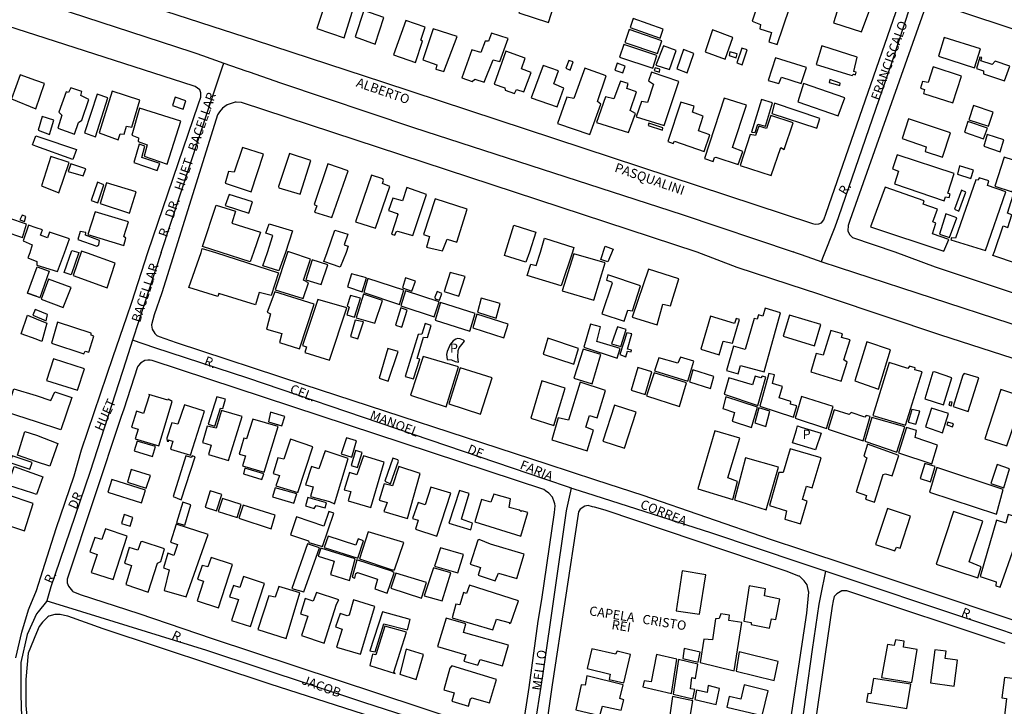
# Model space of a CAD drawing. Units: millimetres. Extents: x 185530 to 187947, y 1674286 to 1677062.
# Drawn here: x 186491 to 186757, y 1676382 to 1676567 of the extents above; entities that cross this region are included whole.
import ezdxf
from ezdxf.enums import TextEntityAlignment as Align

# ---------------------------------------------------------------- set-up
doc = ezdxf.new("R2010")
doc.units = ezdxf.units.MM
doc.header["$MEASUREMENT"] = 0
for name, color, linetype in [('IMAGEM', 7, 'Continuous'), ('V-EDIFICACAO', 7, 'Continuous'), ('V-EIXO_DE_LOGRADOURO', 3, 'Continuous'), ('V-NOME_DOS_LOGRADOUROS', 7, 'Continuous'), ('V-QUADRA', 2, 'Continuous')]:
    doc.layers.add(name, color=color, linetype=linetype)
picture_1 = doc.add_image_def('image1.jpg', size_in_pixel=(4025, 4626))

msp = doc.modelspace()

# ---------------------------------------------------------------- linework, layer by layer
at = {"layer": 'V-EDIFICACAO'}
for points in [[(186575.77, 1676578.68), (186571.17, 1676564.91), (186578.51, 1676562.38), (186578.53, 1676562.37), (186582.86, 1676576.27), (186582.86, 1676576.27), (186580.5, 1676577.35), (186580.79, 1676578.78), (186579.74, 1676578.99), (186579.32, 1676577.71), (186575.77, 1676578.68)], [(186692.21, 1676577.41), (186688.64, 1676566.84), (186690.87, 1676565.98), (186690.75, 1676564.75), (186693.89, 1676563.76), (186693.15, 1676561.29), (186695.37, 1676560.56), (186698.78, 1676570.35), (186698.78, 1676570.35), (186697.95, 1676570.9), (186699.19, 1676575.1), (186699.19, 1676575.1), (186692.21, 1676577.41)], [(186627.22, 1676573.71), (186625.71, 1676569.15), (186633.69, 1676566.46), (186635.15, 1676571), (186627.22, 1676573.71)], [(186712.52, 1676572.46), (186710.62, 1676566.43), (186718.14, 1676563.95), (186720.44, 1676570.04), (186712.52, 1676572.46)], [(186583.89, 1676569.76), (186581.52, 1676562.6), (186586.89, 1676560.64), (186589.27, 1676567.89), (186583.89, 1676569.76)], [(186591.82, 1676557.74), (186597.81, 1676555.72), (186599.71, 1676561.42), (186599.21, 1676561.69), (186600.36, 1676565.24), (186595.16, 1676567.07), (186591.82, 1676557.74)], [(186656.54, 1676567.58), (186655.71, 1676565.11), (186663.8, 1676562.27), (186664.68, 1676564.73), (186656.54, 1676567.58)], [(186602.59, 1676564.8), (186599.79, 1676556.39), (186603.55, 1676555.09), (186603.25, 1676553.91), (186605.46, 1676553.24), (186605.46, 1676553.24), (186609, 1676562.73), (186602.59, 1676564.8)], [(186617.47, 1676561.44), (186616.6, 1676561.49), (186615.47, 1676558.43), (186613.01, 1676559.13), (186610.26, 1676551.56), (186610.26, 1676551.56), (186613.06, 1676550.59), (186613.78, 1676551.23), (186616.32, 1676550.44), (186618.76, 1676556.39), (186620.59, 1676556.02), (186622.77, 1676562.18), (186618.33, 1676563.65), (186617.47, 1676561.44)], [(186655.45, 1676564.63), (186654.25, 1676561.08), (186663.11, 1676558.12), (186664.3, 1676561.56), (186655.45, 1676564.63)], [(186677.99, 1676564.48), (186675.93, 1676558.55), (186681.35, 1676556.6), (186683.43, 1676562.43), (186683.43, 1676562.43), (186677.99, 1676564.48)], [(186740.48, 1676562.45), (186738.94, 1676557.44), (186748.64, 1676554.31), (186750.28, 1676559.38), (186740.48, 1676562.45)], [(186622.17, 1676558.73), (186618.98, 1676549.9), (186621.91, 1676548.91), (186622, 1676548.22), (186624.47, 1676547.35), (186625.05, 1676548.43), (186627.07, 1676547.8), (186628.97, 1676553.04), (186626.44, 1676554.01), (186627.36, 1676556.9), (186622.17, 1676558.73)], [(186654.04, 1676560.59), (186652.89, 1676557.19), (186661.82, 1676554.19), (186662.97, 1676557.56), (186654.04, 1676560.59)], [(186664.77, 1676560.17), (186664.77, 1676560.17), (186662.62, 1676554.97), (186666.39, 1676553.83), (186668.13, 1676558.91), (186664.77, 1676560.17)], [(186670.09, 1676559.26), (186668.33, 1676554.03), (186671.11, 1676552.92), (186672.95, 1676558.14), (186670.09, 1676559.26)], [(186682.67, 1676558.62), (186682.42, 1676557.59), (186684.36, 1676556.96), (186684.62, 1676558.07), (186682.67, 1676558.62)], [(186684.52, 1676555.6), (186685.98, 1676555.1), (186687.35, 1676559.09), (186685.85, 1676559.57), (186684.52, 1676555.6)], [(186707.44, 1676560.25), (186705.89, 1676555.21), (186714.99, 1676552.34), (186715.61, 1676552.19), (186716.01, 1676552.55), (186716.54, 1676552.41), (186716.73, 1676553.12), (186716.13, 1676553.32), (186717.04, 1676557.16), (186707.44, 1676560.25)], [(186639.21, 1676556.24), (186638.37, 1676554.15), (186639.55, 1676553.68), (186640.33, 1676555.85), (186639.21, 1676556.24)], [(186652.21, 1676555.49), (186651.62, 1676553.66), (186653.76, 1676552.92), (186654.41, 1676554.75), (186652.21, 1676555.49)], [(186695, 1676556.98), (186693, 1676550.85), (186695.83, 1676550.01), (186696.61, 1676551.71), (186701.93, 1676550.05), (186703.33, 1676554.33), (186695, 1676556.98)], [(186753.44, 1676555.18), (186750.37, 1676556.15), (186750.61, 1676557.05), (186750.12, 1676557.17), (186749.17, 1676554.06), (186751.11, 1676553.46), (186751.07, 1676552.63), (186756.76, 1676550.78), (186758.18, 1676554.76), (186754.23, 1676556.08), (186753.44, 1676555.18)], [(186629.05, 1676546.17), (186636.06, 1676543.75), (186637.86, 1676548.8), (186635.13, 1676549.91), (186636.38, 1676553.45), (186632.26, 1676554.91), (186629.05, 1676546.17)], [(186640.57, 1676546.01), (186638.63, 1676546.32), (186636.15, 1676539.28), (186644.85, 1676536.32), (186647.82, 1676544.47), (186646.92, 1676545.19), (186649.21, 1676552.12), (186643.49, 1676554.18), (186640.57, 1676546.01)], [(186661.52, 1676553.12), (186660.68, 1676550.72), (186662.02, 1676549.88), (186660.38, 1676544.91), (186658.75, 1676545.15), (186657.37, 1676541.02), (186664.88, 1676538.69), (186668.9, 1676550.62), (186661.52, 1676553.12)], [(186662.45, 1676554.26), (186662.18, 1676553.55), (186663.65, 1676553.12), (186663.72, 1676553.89), (186662.45, 1676554.26)], [(186737.53, 1676554.55), (186736.16, 1676550.3), (186734.64, 1676550.56), (186734.13, 1676548.79), (186735.13, 1676548.46), (186734.9, 1676547.35), (186742.81, 1676544.84), (186745.12, 1676552), (186737.53, 1676554.55)], [(186495.34, 1676550.87), (186491.08, 1676552.38), (186488.71, 1676545.91), (186495.35, 1676543.23), (186497.69, 1676550.08)], [(186651.35, 1676545.89), (186649.03, 1676546.49), (186646.64, 1676539.52), (186655.29, 1676536.79), (186657.14, 1676541.93), (186655.77, 1676542.72), (186657.4, 1676547.76), (186654.87, 1676548.71), (186655.17, 1676550.07), (186653.09, 1676550.65), (186651.35, 1676545.89)], [(186702.55, 1676550.03), (186700.96, 1676545.12), (186711.88, 1676541.31), (186713.63, 1676546.21), (186702.55, 1676550.03)], [(186709.65, 1676551.09), (186709.43, 1676550.33), (186712.35, 1676549.46), (186712.43, 1676550.17), (186709.65, 1676551.09)], [(186501.51, 1676542.31), (186502.34, 1676541.54), (186501.26, 1676538.03), (186505.72, 1676536.36), (186506.86, 1676539.54), (186507.76, 1676540.12), (186509.62, 1676545.7), (186507.45, 1676546.81), (186507.75, 1676547.85), (186504.73, 1676548.91), (186504.15, 1676547.61), (186503.49, 1676547.78), (186501.51, 1676542.31)], [(186512.41, 1676536.76), (186517.54, 1676534.87), (186518.08, 1676536.46), (186519.16, 1676536.4), (186519.82, 1676538.53), (186521.26, 1676538.27), (186523.41, 1676545.52), (186515.9, 1676547.96), (186512.41, 1676536.76)], [(186511.88, 1676547.19), (186508.43, 1676536.75), (186511.43, 1676535.63), (186514.79, 1676546.2), (186511.88, 1676547.19)], [(186532.92, 1676546.38), (186532.23, 1676544.08), (186535.09, 1676543.09), (186535.79, 1676545.34), (186532.92, 1676546.38)], [(186669.39, 1676545.05), (186665.92, 1676534.39), (186667.35, 1676533.88), (186667.73, 1676534.49), (186675.74, 1676531.74), (186677.23, 1676536.24), (186674.16, 1676537.3), (186675.41, 1676541.27), (186672.56, 1676542.29), (186673.05, 1676543.92), (186669.39, 1676545.05)], [(186675.79, 1676529.81), (186678.17, 1676529.01), (186678.52, 1676530.04), (186678.83, 1676530.16), (186684.91, 1676528.17), (186686.11, 1676531.73), (186683.36, 1676532.75), (186687.1, 1676544.16), (186681.13, 1676546.1), (186675.79, 1676529.81)], [(186691.22, 1676545.75), (186688.49, 1676536.93), (186689.43, 1676536.84), (186690.15, 1676539.11), (186692.23, 1676538.52), (186694.16, 1676544.87), (186691.22, 1676545.75)], [(186694.72, 1676544.72), (186693.95, 1676541.93), (186706.1, 1676538.03), (186706.92, 1676540.64), (186694.72, 1676544.72)], [(186523.32, 1676543.37), (186521.2, 1676536.08), (186523, 1676535.4), (186522.91, 1676534.37), (186525.37, 1676533.5), (186524.6, 1676530.4), (186530.79, 1676528.31), (186534.41, 1676539.86), (186523.32, 1676543.37)], [(186748.41, 1676544.1), (186747.13, 1676540.25), (186752.43, 1676538.54), (186753.7, 1676542.32), (186748.41, 1676544.1)], [(186497.04, 1676541.11), (186495.91, 1676537.49), (186499.05, 1676536.32), (186500.16, 1676540.19), (186497.04, 1676541.11)], [(186660.76, 1676539.37), (186660.58, 1676538.7), (186664.49, 1676537.42), (186664.56, 1676538.06), (186660.76, 1676539.37)], [(186689.6, 1676536.03), (186688.09, 1676536.27), (186685.43, 1676527.96), (186693.77, 1676525.22), (186696.42, 1676532.8), (186696.42, 1676532.8), (186697.33, 1676532.28), (186699.76, 1676539.44), (186693.73, 1676541.44), (186692.55, 1676537.89), (186690.48, 1676538.5), (186689.6, 1676536.03)], [(186730.9, 1676540.53), (186729.18, 1676535.23), (186735.62, 1676532.97), (186735.38, 1676531.66), (186740.05, 1676530.14), (186742.16, 1676536.74), (186730.9, 1676540.53)], [(186746.88, 1676539.77), (186745.93, 1676536.9), (186751.12, 1676535.12), (186752.17, 1676538.02), (186746.88, 1676539.77)], [(186495.35, 1676535.95), (186496.36, 1676535.61), (186506.28, 1676532.27), (186505.28, 1676529.57), (186495.36, 1676533.16), (186494.44, 1676533.48), (186494.98, 1676534.95)], [(186752.12, 1676536.31), (186751.18, 1676533.12), (186755.63, 1676531.63), (186756.58, 1676534.83), (186752.12, 1676536.31)], [(186523.94, 1676530.07), (186524.76, 1676533.15), (186523.18, 1676533.65), (186521.76, 1676528.71), (186528.11, 1676526.57), (186528.76, 1676528.44), (186523.94, 1676530.07)], [(186548.89, 1676526.13), (186547.3, 1676526.33), (186546.43, 1676523.12), (186553.48, 1676520.82), (186556.76, 1676531.01), (186551.08, 1676532.82), (186548.89, 1676526.13)], [(186499.41, 1676530.38), (186496.84, 1676522.41), (186501.5, 1676520.52), (186504.31, 1676528.77), (186499.41, 1676530.38)], [(186563.79, 1676531.13), (186560.81, 1676522.3), (186560.91, 1676521.91), (186566.69, 1676520.17), (186569.58, 1676529.27), (186563.79, 1676531.13)], [(186727.76, 1676530.81), (186726.53, 1676527.04), (186728.19, 1676526.43), (186727.07, 1676522.94), (186740.44, 1676518.38), (186740.88, 1676519.46), (186741.79, 1676519.25), (186742.13, 1676520.16), (186741.46, 1676520.42), (186743.14, 1676525.78), (186727.76, 1676530.81)], [(186754.19, 1676522.36), (186758.8, 1676520.82), (186761.46, 1676528.62), (186756.67, 1676530.16), (186754.19, 1676522.36)], [(186504.73, 1676528.38), (186504.03, 1676526.33), (186508.05, 1676525.12), (186508.81, 1676527.06), (186504.73, 1676528.38)], [(186574.12, 1676528.38), (186570.44, 1676517.44), (186571.13, 1676517.06), (186570.57, 1676515.32), (186575.25, 1676513.86), (186579.59, 1676526.49), (186574.12, 1676528.38)], [(186744.65, 1676527.83), (186744.08, 1676525.61), (186747.69, 1676524.38), (186748.36, 1676526.63), (186744.65, 1676527.83)], [(186511.92, 1676523.45), (186510.28, 1676518.45), (186512.07, 1676517.83), (186513.71, 1676522.74), (186511.92, 1676523.45)], [(186581.63, 1676512.74), (186587.01, 1676510.99), (186590.86, 1676522.3), (186588.84, 1676523.04), (186589.15, 1676523.92), (186588.96, 1676524.34), (186585.89, 1676525.32), (186581.63, 1676512.74)], [(186749.9, 1676524.59), (186749.67, 1676523.95), (186749.01, 1676524.08), (186743.51, 1676508.33), (186742.44, 1676508.39), (186742.32, 1676507.88), (186751.63, 1676504.95), (186757.1, 1676520.78), (186752.16, 1676522.5), (186752.51, 1676523.78), (186749.9, 1676524.59)], [(186514.43, 1676523.25), (186512.66, 1676517.66), (186520.61, 1676515.1), (186522.39, 1676520.81), (186514.43, 1676523.25)], [(186595.49, 1676522.03), (186594.24, 1676518.38), (186591.64, 1676519.15), (186590.51, 1676515.75), (186592.85, 1676514.95), (186592.98, 1676514.67), (186591.3, 1676509.41), (186592.24, 1676509.13), (186592.54, 1676510.06), (186592.97, 1676510.21), (186597.08, 1676509.07), (186600.77, 1676520.14), (186595.49, 1676522.03)], [(186740.42, 1676504.79), (186741.73, 1676507.99), (186737.36, 1676509.51), (186738.25, 1676512.37), (186737.44, 1676512.69), (186738.7, 1676516.17), (186734.8, 1676517.5), (186735.1, 1676518.4), (186724.52, 1676522.05), (186720.56, 1676511.39), (186740.42, 1676504.79)], [(186743.27, 1676516.1), (186744.43, 1676515.61), (186746.33, 1676520.76), (186745.2, 1676521.24), (186743.27, 1676516.1)], [(186766.15, 1676504.72), (186764.73, 1676500.53), (186760.59, 1676502.19), (186760.31, 1676501.42), (186753.61, 1676503.66), (186754.04, 1676504.7), (186756.41, 1676511.62), (186757.69, 1676511.24), (186758.79, 1676514.6), (186757.54, 1676515.07), (186759.56, 1676521.33), (186769.6, 1676518.03), (186766.45, 1676508.45), (186767.21, 1676508.15)], [(186547.5, 1676520.08), (186546.46, 1676517.09), (186552.85, 1676515.06), (186553.81, 1676518.12), (186547.5, 1676520.08)], [(186599.97, 1676509.33), (186601.6, 1676508.8), (186600.74, 1676505.93), (186605.05, 1676504.87), (186606.36, 1676508.06), (186608.95, 1676507.25), (186611.75, 1676516.1), (186603.11, 1676518.95), (186599.97, 1676509.33)], [(186511.31, 1676515.43), (186509.37, 1676509.29), (186519.07, 1676506.37), (186519.6, 1676508.29), (186519.09, 1676508.74), (186520.35, 1676512.73), (186511.31, 1676515.43)], [(186554.07, 1676504.46), (186553.21, 1676501.97), (186545.32, 1676504.45), (186540.33, 1676506.04), (186544.02, 1676517.19), (186549.19, 1676515.58), (186548.21, 1676512.34), (186555.93, 1676509.92)], [(186488.05, 1676513.73), (186486.95, 1676510.14), (186491.71, 1676508.52), (186492.77, 1676512.11), (186488.05, 1676513.73)], [(186491.6, 1676514.49), (186490.98, 1676513.29), (186492.22, 1676512.81), (186492.59, 1676514.16), (186491.6, 1676514.49)], [(186740.91, 1676514.84), (186739.2, 1676509.42), (186741.89, 1676508.51), (186743.88, 1676513.84), (186740.91, 1676514.84)], [(186503.06, 1676504.4), (186504.4, 1676508.1), (186498.99, 1676509.92), (186498.5, 1676508.39), (186496.56, 1676509.09), (186497.1, 1676510.61), (186495.39, 1676511.14), (186493.34, 1676511.85), (186491.93, 1676507.58), (186494.35, 1676506.56), (186493.67, 1676504.39), (186493.15, 1676503.03), (186495.63, 1676502.01), (186495.57, 1676501.07), (186501.19, 1676499.34)], [(186508.68, 1676509.11), (186508.84, 1676509.81), (186507.27, 1676510.14), (186506.62, 1676508), (186511.75, 1676506.18), (186512.31, 1676506.55), (186512.54, 1676507.67), (186508.68, 1676509.11)], [(186562.67, 1676504.47), (186560.91, 1676499.49), (186556.63, 1676500.82), (186557.85, 1676504.47), (186559.24, 1676509.07), (186557.41, 1676509.7), (186558.3, 1676512.19), (186564.62, 1676510.33)], [(186579.05, 1676504.49), (186577.48, 1676500.53), (186573.09, 1676502.07), (186573.99, 1676504.48), (186576.01, 1676510.51), (186579.55, 1676509.43), (186578.55, 1676506.53), (186579.63, 1676506.13)], [(186628.57, 1676504.55), (186627.56, 1676501.88), (186621.77, 1676503.62), (186622.09, 1676504.54), (186624.37, 1676511.83), (186630.24, 1676509.95)], [(186640.18, 1676504.56), (186637.14, 1676495.44), (186627.96, 1676498.27), (186628.89, 1676501.34), (186630.37, 1676500.99), (186631.52, 1676504.55), (186632.63, 1676508.35), (186640.57, 1676505.77)], [(186506.92, 1676504.42), (186504.89, 1676498.42), (186502.92, 1676499.05), (186505, 1676504.98), (186506.92, 1676504.42)], [(186509.23, 1676504.27), (186507.67, 1676504.82), (186505.36, 1676498.27), (186514.6, 1676494.95), (186516.77, 1676501.54), (186509.23, 1676504.27)], [(186543.78, 1676504.45), (186560.82, 1676498.99), (186558.82, 1676492.82), (186555.63, 1676493.67), (186554.65, 1676490.35), (186544.69, 1676493.37), (186544.48, 1676492.56), (186536.6, 1676494.99), (186539.9, 1676504.44), (186540.23, 1676505.54)], [(186649.7, 1676501.94), (186647.81, 1676502.55), (186648.97, 1676506.14), (186651.16, 1676505.39), (186649.7, 1676501.94)], [(186564.1, 1676504.44), (186563.31, 1676504.72), (186559.89, 1676494.35), (186567.46, 1676492.01), (186568.95, 1676496.31), (186567.55, 1676496.99), (186569.46, 1676502.61), (186564.1, 1676504.44)], [(186569.89, 1676502.44), (186568.19, 1676497.07), (186572.32, 1676495.84), (186574.1, 1676501.12), (186569.89, 1676502.44)], [(186640.55, 1676504.1), (186637.36, 1676494.09), (186645.95, 1676491.58), (186648.98, 1676501.67), (186640.55, 1676504.1)], [(186493.04, 1676493.47), (186495.66, 1676500.56), (186498.93, 1676499.38), (186496.39, 1676492.23), (186495.41, 1676492.63)], [(186656.25, 1676487.03), (186662.98, 1676484.9), (186664.51, 1676490.48), (186666.64, 1676490.09), (186668.85, 1676497.33), (186660.64, 1676499.93), (186656.25, 1676487.03)], [(186498.72, 1676497.24), (186496.8, 1676491.84), (186502.72, 1676489.58), (186504.85, 1676495.03), (186498.72, 1676497.24)], [(186580.53, 1676498.73), (186579.47, 1676495.16), (186583.38, 1676493.84), (186584.57, 1676497.58), (186580.53, 1676498.73)], [(186584.96, 1676497.41), (186583.89, 1676493.67), (186593.51, 1676490.43), (186594.62, 1676494.31), (186584.96, 1676497.41)], [(186595.13, 1676497.58), (186594.24, 1676494.95), (186596.83, 1676494.05), (186597.77, 1676496.69), (186595.13, 1676497.58)], [(186607.18, 1676499.03), (186605.56, 1676493.92), (186609.47, 1676492.69), (186611.22, 1676498.01), (186607.18, 1676499.03)], [(186649.66, 1676498.39), (186649.36, 1676496.95), (186650.72, 1676496.52), (186650.85, 1676496.14), (186648.12, 1676487.92), (186654.13, 1676485.96), (186655.11, 1676488.9), (186656.34, 1676488.73), (186658.51, 1676495.5), (186649.66, 1676498.39)], [(186493.04, 1676493.47), (186495.41, 1676492.63)], [(186559.84, 1676493.88), (186557.8, 1676488.35), (186558.69, 1676487.88), (186557.54, 1676483.79), (186561.67, 1676482.56), (186561.04, 1676480.18), (186566.48, 1676478.43), (186570.48, 1676490.56), (186559.84, 1676493.88)], [(186571.46, 1676491.8), (186567.29, 1676479.37), (186568.4, 1676478.98), (186567.89, 1676477.49), (186574.57, 1676475.45), (186579.25, 1676489.5), (186571.46, 1676491.8)], [(186580.27, 1676492.86), (186579.38, 1676490.05), (186579.93, 1676489.67), (186579.3, 1676487.67), (186581.3, 1676487.03), (186582.96, 1676492.14), (186580.27, 1676492.86)], [(186583.72, 1676493.2), (186581.81, 1676486.86), (186586.83, 1676485.37), (186588.87, 1676491.46), (186583.72, 1676493.2)], [(186595.09, 1676494.09), (186593.85, 1676490.05), (186602.83, 1676487.11), (186604.15, 1676491.16), (186595.09, 1676494.09)], [(186603.6, 1676493.97), (186603, 1676492.39), (186603.13, 1676491.97), (186604.24, 1676491.63), (186604.92, 1676493.41), (186603.6, 1676493.97)], [(186615.56, 1676492.14), (186614.5, 1676488.35), (186619.52, 1676486.73), (186620.67, 1676490.73), (186615.56, 1676492.14)], [(186495.42, 1676489), (186495.15, 1676489.12), (186494.52, 1676487.54), (186498.1, 1676486.01), (186498.51, 1676487.73), (186495.42, 1676489)], [(186592.36, 1676484.82), (186594.07, 1676484.35), (186595.56, 1676488.9), (186593.81, 1676489.54), (186592.36, 1676484.82)], [(186604.54, 1676490.99), (186603.09, 1676486.22), (186612.45, 1676483.24), (186613.86, 1676488.01), (186604.54, 1676490.99)], [(186683.58, 1676479.2), (186681.71, 1676472.6), (186684.86, 1676471.7), (186685.5, 1676474), (186691.88, 1676472.3), (186696.35, 1676488.14), (186692.14, 1676489.41), (186691.54, 1676487.28), (186690.39, 1676487.62), (186690.01, 1676486.43), (186689.24, 1676486.65), (186686.77, 1676478.26), (186683.58, 1676479.2)], [(186493.04, 1676487.54), (186495.42, 1676486.56), (186498.26, 1676485.38), (186496.9, 1676480.48), (186495.43, 1676481.04), (186491.4, 1676482.48)], [(186581.55, 1676486.22), (186580.27, 1676481.79), (186582.23, 1676481.2), (186583.72, 1676485.79), (186581.55, 1676486.22)], [(186614.33, 1676487.84), (186613.26, 1676484.13), (186621.65, 1676481.45), (186622.84, 1676485.11), (186614.33, 1676487.84)], [(186677.45, 1676487.28), (186674.81, 1676478.35), (186679.79, 1676476.81), (186680.86, 1676480.52), (186683.33, 1676479.96), (186685.2, 1676486.35), (186684.31, 1676486.65), (186683.92, 1676485.33), (186677.45, 1676487.28)], [(186698.74, 1676487.58), (186697.03, 1676481.92), (186705.46, 1676479.24), (186707.16, 1676484.99), (186698.74, 1676487.58)], [(186501.19, 1676485.67), (186499.53, 1676480.01), (186508.3, 1676477.11), (186508.59, 1676477.83), (186509.62, 1676477.54), (186510.98, 1676481.84), (186510.21, 1676482.18), (186510.21, 1676482.69), (186501.19, 1676485.67)], [(186594.96, 1676471.02), (186597.26, 1676470.34), (186599, 1676475.66), (186598.24, 1676475.88), (186599.98, 1676481.58), (186601, 1676481.54), (186602.03, 1676484.77), (186600.37, 1676485.28), (186599.47, 1676482.39), (186598.49, 1676482.35), (186594.96, 1676471.02)], [(186645.06, 1676485.16), (186643.23, 1676478.9), (186652.21, 1676475.92), (186653.02, 1676478.6), (186646.72, 1676480.43), (186647.74, 1676484.39), (186645.06, 1676485.16)], [(186650.68, 1676479.79), (186653.23, 1676479.07), (186654.64, 1676483.71), (186652.3, 1676484.43), (186650.68, 1676479.79)], [(186609.36, 1676474.89), (186609.22, 1676476.21), (186609.33, 1676478.06), (186609.61, 1676478.76), (186610.98, 1676480.51), (186610.73, 1676480.79), (186609.87, 1676481.14), (186609.11, 1676481.21), (186608.64, 1676481.1), (186607.99, 1676480.61), (186607.16, 1676479.67), (186606.3, 1676477.71), (186606.12, 1676476.91), (186606.34, 1676475.62), (186607.52, 1676475.48), (186608.46, 1676475.02), (186609.36, 1676474.89)], [(186633.52, 1676481.37), (186632.25, 1676477.03), (186640.55, 1676474.3), (186641.78, 1676478.6), (186633.52, 1676481.37)], [(186652.98, 1676476.98), (186654.55, 1676476.34), (186655.02, 1676477.83), (186656, 1676477.62), (186656.08, 1676478.09), (186655.02, 1676478.39), (186656.17, 1676482.47), (186654.85, 1676482.81), (186652.98, 1676476.98)], [(186707.8, 1676476.77), (186705.93, 1676477.2), (186704.48, 1676472.22), (186712.7, 1676469.7), (186714.31, 1676474.9), (186713.42, 1676475.54), (186715.08, 1676480.86), (186712.78, 1676481.54), (186713.04, 1676482.52), (186709.85, 1676483.45), (186707.8, 1676476.77)], [(186590.36, 1676478.6), (186587.94, 1676470.51), (186590.41, 1676469.7), (186593.13, 1676477.75), (186590.36, 1676478.6)], [(186643.06, 1676478.39), (186640.51, 1676470.56), (186645.44, 1676468.98), (186647.78, 1676476.9), (186643.06, 1676478.39)], [(186719.64, 1676480.39), (186716.36, 1676469.79), (186722.74, 1676467.58), (186726.02, 1676478.17), (186719.64, 1676480.39)], [(186500.08, 1676475.79), (186498.21, 1676469.96), (186506.59, 1676467.32), (186508.47, 1676473.07), (186500.08, 1676475.79)], [(186599.86, 1676476.43), (186596.45, 1676466), (186606.03, 1676462.85), (186609.43, 1676473.62), (186599.86, 1676476.43)], [(186663.45, 1676476.05), (186662.26, 1676472.51), (186671.28, 1676469.7), (186672.94, 1676475.11), (186669.28, 1676476.22), (186668.6, 1676474.6), (186663.45, 1676476.05)], [(186609.82, 1676473.32), (186606.79, 1676463.62), (186615.35, 1676460.85), (186618.46, 1676470.68), (186609.82, 1676473.32)], [(186657.83, 1676473.41), (186655.96, 1676467.36), (186659.75, 1676466.17), (186661.62, 1676472.22), (186657.83, 1676473.41)], [(186725.64, 1676474.81), (186721.21, 1676460.51), (186730.02, 1676457.91), (186734.53, 1676472.22), (186732.58, 1676472.77), (186732.62, 1676473.36), (186731.09, 1676473.83), (186730.7, 1676473.19), (186725.64, 1676474.81)], [(186662.17, 1676472), (186660.13, 1676465.79), (186669.07, 1676462.89), (186670.9, 1676469.32), (186662.17, 1676472)], [(186672.69, 1676472.77), (186671.75, 1676469.53), (186677.41, 1676467.75), (186678.3, 1676471.02), (186672.69, 1676472.77)], [(186682.35, 1676470.68), (186681.11, 1676466.21), (186690.22, 1676463.19), (186692.35, 1676470.85), (186691.37, 1676471.11), (186690.99, 1676470.64), (186689.46, 1676471.07), (186688.73, 1676468.77), (186682.35, 1676470.68)], [(186693.12, 1676471.83), (186690.69, 1676463.02), (186699.8, 1676460), (186700.74, 1676463.06), (186699.03, 1676463.57), (186699.12, 1676464.3), (186695.97, 1676465.23), (186696.82, 1676468.3), (186694.14, 1676469.07), (186694.73, 1676471.45), (186693.12, 1676471.83)], [(186737.39, 1676472.13), (186735.3, 1676464.98), (186740.28, 1676463.4), (186742.58, 1676470.68), (186737.9, 1676472.22), (186737.39, 1676472.13)], [(186745.9, 1676471.83), (186745.52, 1676471.36), (186742.88, 1676462.94), (186746.96, 1676461.57), (186749.86, 1676470.64), (186745.9, 1676471.83)], [(186495.46, 1676458.8), (186487.44, 1676461.35), (186489.42, 1676467.69), (186495.45, 1676465.86), (186499.4, 1676464.54), (186500.44, 1676466.84), (186505.01, 1676465.31), (186502.02, 1676456.59)], [(186631.91, 1676469.79), (186628.93, 1676459.74), (186635.14, 1676457.79), (186638.16, 1676467.83), (186631.91, 1676469.79)], [(186642.21, 1676469.49), (186639.06, 1676459.23), (186636.29, 1676459.87), (186634.55, 1676453.91), (186644.12, 1676450.93), (186645.87, 1676456.51), (186643.78, 1676457.32), (186644.72, 1676460.51), (186646.81, 1676459.87), (186649.06, 1676467.19), (186642.21, 1676469.49)], [(186525.79, 1676466.17), (186525.92, 1676465.83), (186524.39, 1676461.06), (186522.47, 1676461.62), (186521.11, 1676457.32), (186522.9, 1676456.76), (186522.17, 1676454.21), (186528.51, 1676452.29), (186532.13, 1676464.3), (186531.03, 1676464.85), (186530.98, 1676464.64), (186525.79, 1676466.17)], [(186541.8, 1676458.17), (186543.63, 1676457.62), (186545.2, 1676462.47), (186545.8, 1676462.34), (186546.48, 1676464.85), (186544.14, 1676465.53), (186541.8, 1676458.17)], [(186681.54, 1676465.53), (186680.73, 1676462.38), (186683.88, 1676461.32), (186683.28, 1676458.98), (186688.52, 1676457.23), (186690.14, 1676462.72), (186681.54, 1676465.53)], [(186702.01, 1676465.58), (186700.27, 1676459.79), (186708.7, 1676456.98), (186710.48, 1676462.94), (186702.01, 1676465.58)], [(186751.43, 1676454.21), (186757.43, 1676452.29), (186761.86, 1676465.45), (186755.77, 1676467.45), (186751.43, 1676454.21)], [(186532.05, 1676458.51), (186530.64, 1676454.34), (186530.77, 1676453.57), (186531.2, 1676453.57), (186530.94, 1676453.91), (186532.26, 1676453.57), (186531.66, 1676451.4), (186537.03, 1676449.74), (186540.86, 1676461.66), (186535.41, 1676463.36), (186533.67, 1676458.17), (186532.05, 1676458.51)], [(186651.53, 1676463.23), (186648.38, 1676453.53), (186654.21, 1676451.66), (186657.36, 1676461.36), (186651.53, 1676463.23)], [(186690.48, 1676462.51), (186689.37, 1676458.47), (186692.31, 1676457.53), (186693.41, 1676461.62), (186690.48, 1676462.51)], [(186737.04, 1676462.47), (186735.47, 1676457.4), (186740.02, 1676455.83), (186741.64, 1676461.02), (186737.04, 1676462.47)], [(186742.02, 1676464.21), (186741.77, 1676463.23), (186742.41, 1676463.11), (186742.66, 1676464.09), (186742.02, 1676464.21)], [(186543.97, 1676457.06), (186541.54, 1676457.57), (186540.26, 1676453.19), (186542.6, 1676452.51), (186541.88, 1676450), (186547.29, 1676448.38), (186550.99, 1676460.25), (186545.46, 1676461.87), (186543.97, 1676457.06)], [(186558.69, 1676461.36), (186558.14, 1676458.76), (186561.67, 1676457.7), (186562.48, 1676460.17), (186558.69, 1676461.36)], [(186710.78, 1676462.04), (186709.21, 1676456.76), (186718.61, 1676453.66), (186720.53, 1676460.17), (186719.42, 1676460.51), (186719.08, 1676460.04), (186715.38, 1676461.28), (186714.83, 1676460.77), (186710.78, 1676462.04)], [(186721, 1676459.96), (186719.08, 1676453.53), (186727.68, 1676450.63), (186729.85, 1676457.4), (186721, 1676459.96)], [(186731.77, 1676462.13), (186730.79, 1676458.72), (186732.83, 1676458.17), (186733.94, 1676461.62), (186731.77, 1676462.13)], [(186553.88, 1676459.49), (186552.22, 1676454.21), (186551.46, 1676454.34), (186550.22, 1676450.08), (186551.88, 1676449.61), (186551.12, 1676446.93), (186556.99, 1676445.23), (186560.74, 1676457.49), (186553.88, 1676459.49)], [(186700.9, 1676457.65), (186701.88, 1676457.35), (186707.29, 1676455.69), (186705.78, 1676451.22), (186699.58, 1676453.1), (186700.59, 1676456.57), (186700.9, 1676457.65)], [(186732.62, 1676454.59), (186733.04, 1676456.47), (186730.28, 1676457.27), (186728.15, 1676450.42), (186737.13, 1676447.48), (186738.7, 1676452.47), (186732.62, 1676454.59)], [(186741.47, 1676458.68), (186741.22, 1676457.96), (186742.75, 1676457.45), (186742.96, 1676458.21), (186741.47, 1676458.68)], [(186495.47, 1676447.96), (186490.33, 1676449.78), (186492.35, 1676456.15), (186495.46, 1676455.19), (186501.29, 1676452.95), (186499.13, 1676446.84)], [(186579.17, 1676454.47), (186577.76, 1676450.12), (186580.57, 1676449.23), (186581.85, 1676453.66), (186579.17, 1676454.47)], [(186678.6, 1676456.38), (186673.96, 1676440.72), (186683.41, 1676437.86), (186684.73, 1676442.72), (186682.09, 1676443.65), (186685.33, 1676454.34), (186678.6, 1676456.38)], [(186522.64, 1676453.57), (186521.87, 1676450.98), (186526.85, 1676449.44), (186527.66, 1676452.08), (186522.64, 1676453.57)], [(186562.23, 1676448.68), (186560.61, 1676449.1), (186559.33, 1676444.8), (186561.04, 1676444.29), (186560.1, 1676441.48), (186566.02, 1676439.7), (186570.1, 1676452.04), (186564.01, 1676454.08), (186562.23, 1676448.68)], [(186719.76, 1676452.72), (186718.78, 1676449.53), (186719.59, 1676449.06), (186716.74, 1676439.91), (186719.51, 1676438.89), (186719.29, 1676437.95), (186721.72, 1676437.14), (186723.98, 1676444.59), (186724.62, 1676444.76), (186726.49, 1676444.16), (186728.28, 1676449.7), (186719.76, 1676452.72)], [(186488.9, 1676449.63), (186488.28, 1676447.76), (186493.74, 1676445.97), (186494.36, 1676447.84), (186488.9, 1676449.63)], [(186532.35, 1676438.67), (186534.52, 1676437.74), (186538.3, 1676449.32), (186537.54, 1676449.57), (186537.28, 1676449.14), (186535.84, 1676449.57), (186532.35, 1676438.67)], [(186573.38, 1676450.98), (186571.72, 1676446.08), (186569.68, 1676446.68), (186568.14, 1676441.82), (186570.19, 1676441.23), (186569.46, 1676438.67), (186574.57, 1676437.27), (186575.93, 1676436.63), (186579.64, 1676448.89), (186573.38, 1676450.98)], [(186581.98, 1676444.46), (186579.98, 1676445.06), (186578.57, 1676440.46), (186580.36, 1676439.95), (186579.59, 1676437.48), (186585.72, 1676435.65), (186589.34, 1676447.91), (186583.77, 1676449.61), (186581.98, 1676444.46)], [(186580.4, 1676447.02), (186582.15, 1676446.46), (186583.38, 1676450.51), (186581.59, 1676451.02), (186580.4, 1676447.02)], [(186686.86, 1676449.02), (186683.88, 1676437.69), (186692.44, 1676435.01), (186695.76, 1676446.51), (186686.86, 1676449.02)], [(186698.91, 1676451.53), (186697.03, 1676445.1), (186695.88, 1676445.1), (186693.37, 1676436.2), (186697.97, 1676434.8), (186697.46, 1676432.54), (186701.67, 1676431.27), (186703.55, 1676437.4), (186702.23, 1676437.82), (186703.33, 1676441.44), (186704.82, 1676441.01), (186707.25, 1676449.06), (186698.91, 1676451.53)], [(186495.48, 1676439.16), (186494.48, 1676439.49), (186487.77, 1676441.72), (186489.49, 1676446.7), (186495.47, 1676444.6), (186497.18, 1676443.96), (186495.83, 1676440.15)], [(186591.6, 1676441.48), (186589.34, 1676442.08), (186587.98, 1676437.65), (186590.11, 1676436.97), (186589.26, 1676434.59), (186595.64, 1676432.67), (186599.09, 1676444.85), (186593.3, 1676446.68), (186591.6, 1676441.48)], [(186589.51, 1676442.76), (186591, 1676442.04), (186593.17, 1676448.17), (186593.04, 1676448.51), (186591.64, 1676448.93), (186589.51, 1676442.76)], [(186735.26, 1676447.53), (186734.02, 1676443.48), (186736.79, 1676442.55), (186738.02, 1676446.68), (186735.26, 1676447.53)], [(186738.53, 1676446.46), (186736.53, 1676439.78), (186754.58, 1676433.82), (186756.45, 1676440.5), (186738.53, 1676446.46)], [(186754.79, 1676447.27), (186753.09, 1676442.16), (186756.63, 1676440.93), (186758.11, 1676446.12), (186754.79, 1676447.27)], [(186521.02, 1676445.87), (186520.04, 1676442.46), (186525.11, 1676440.84), (186526.26, 1676444.33), (186521.02, 1676445.87)], [(186551.76, 1676446.25), (186551.33, 1676444.76), (186556.35, 1676443.19), (186556.82, 1676444.76), (186551.76, 1676446.25)], [(186515.83, 1676443.23), (186514.77, 1676439.82), (186523.88, 1676436.93), (186524.9, 1676440.38), (186515.83, 1676443.23)], [(186559.93, 1676441.01), (186559.16, 1676438.55), (186564.99, 1676436.8), (186565.76, 1676439.31), (186559.93, 1676441.01)], [(186601.94, 1676441.19), (186600.37, 1676436.42), (186598.54, 1676436.97), (186597, 1676432.67), (186598.54, 1676432.25), (186597.81, 1676429.78), (186603.52, 1676427.9), (186607.3, 1676439.53), (186601.94, 1676441.19)], [(186487.7, 1676439.12), (186485.28, 1676431.72), (186492.27, 1676429.38), (186494.58, 1676436.78), (186487.7, 1676439.12)], [(186542.39, 1676440.16), (186540.99, 1676435.74), (186544.05, 1676434.76), (186545.54, 1676439.18), (186542.39, 1676440.16)], [(186606.79, 1676431.44), (186612.71, 1676429.61), (186613.18, 1676431.44), (186610.24, 1676432.5), (186612.24, 1676439.48), (186609.69, 1676440.25), (186606.79, 1676431.44)], [(186618.12, 1676437.06), (186615.6, 1676437.86), (186613.82, 1676431.78), (186626.25, 1676427.9), (186628.12, 1676434.29), (186626.46, 1676434.72), (186626.29, 1676434.54), (186625.86, 1676434.93), (186623.05, 1676435.69), (186623.44, 1676437.99), (186618.97, 1676439.27), (186618.12, 1676437.06)], [(186533.28, 1676431.57), (186535.5, 1676430.93), (186537.16, 1676436.38), (186534.98, 1676437.06), (186533.28, 1676431.57)], [(186545.71, 1676438.08), (186544.56, 1676434.54), (186549.67, 1676432.93), (186550.78, 1676436.5), (186545.71, 1676438.08)], [(186551.29, 1676436.33), (186550.14, 1676432.8), (186558.82, 1676429.95), (186559.93, 1676433.57), (186551.29, 1676436.33)], [(186568.74, 1676438.33), (186568.06, 1676436.08), (186570.48, 1676435.4), (186571, 1676436.2), (186573.38, 1676435.57), (186573.76, 1676436.93), (186568.74, 1676438.33)], [(186519.19, 1676433.74), (186518.43, 1676431.35), (186520.77, 1676430.59), (186521.49, 1676432.97), (186519.19, 1676433.74)], [(186565.63, 1676433.1), (186564.01, 1676428.33), (186568.87, 1676426.67), (186568.99, 1676426.24), (186572.7, 1676425.1), (186575.76, 1676434.12), (186574.4, 1676434.59), (186573.04, 1676430.59), (186565.63, 1676433.1)], [(186725.17, 1676435.4), (186721.98, 1676425.65), (186727.21, 1676423.99), (186727.6, 1676424.97), (186728.62, 1676424.67), (186731.38, 1676433.35), (186725.17, 1676435.4)], [(186743, 1676434.54), (186738.36, 1676420.41), (186749.56, 1676416.67), (186750.45, 1676419.69), (186747.22, 1676420.97), (186750.88, 1676431.99), (186743, 1676434.54)], [(186754.58, 1676432.25), (186750.16, 1676417.01), (186754.54, 1676415.6), (186754.45, 1676414.5), (186755.6, 1676414.16), (186759.43, 1676425.1), (186762.03, 1676424.29), (186763.65, 1676429.82), (186762.07, 1676430.37), (186762.58, 1676432.33), (186757.73, 1676433.74), (186757.14, 1676431.48), (186754.58, 1676432.25)], [(186533.2, 1676431.14), (186531.62, 1676426.33), (186533.54, 1676425.65), (186532.52, 1676422.71), (186530.9, 1676423.31), (186529.75, 1676419.35), (186531.28, 1676418.88), (186529.92, 1676413.26), (186535.88, 1676411.52), (186541.84, 1676428.42), (186533.2, 1676431.14)], [(186514.13, 1676429.91), (186513.15, 1676427.01), (186511.28, 1676427.61), (186509.91, 1676423.69), (186511.87, 1676423.01), (186510.21, 1676418.16), (186516.21, 1676416.24), (186519.96, 1676427.95), (186514.13, 1676429.91)], [(186574.19, 1676427.95), (186573.17, 1676424.88), (186582.23, 1676422.03), (186583.72, 1676426.71), (186582.32, 1676427.18), (186581.68, 1676425.48), (186574.19, 1676427.95)], [(186585.04, 1676429.1), (186582.7, 1676421.82), (186591.47, 1676418.88), (186592.11, 1676418.88), (186594.66, 1676426.2), (186585.04, 1676429.1)], [(186524.05, 1676426.5), (186523.62, 1676426.37), (186522.81, 1676424.12), (186520.55, 1676424.88), (186519.24, 1676420.63), (186521.15, 1676419.99), (186519.58, 1676414.88), (186525.66, 1676412.84), (186528.13, 1676420.63), (186529.07, 1676421.09), (186530.05, 1676424.54), (186524.05, 1676426.5)], [(186564.44, 1676413.82), (186567.68, 1676412.88), (186571.85, 1676424.8), (186568.61, 1676425.9), (186564.44, 1676413.82)], [(186617.99, 1676425.78), (186614.97, 1676427.05), (186614.63, 1676426.88), (186612.58, 1676420.37), (186615.31, 1676419.48), (186614.71, 1676417.39), (186619.31, 1676415.9), (186620.2, 1676417.94), (186625.14, 1676416.54), (186627.14, 1676423.09), (186617.99, 1676425.78)], [(186572.27, 1676424.67), (186571.55, 1676422.54), (186575.85, 1676421.22), (186574.87, 1676417.6), (186579.98, 1676415.94), (186581.47, 1676421.78), (186572.27, 1676424.67)], [(186604.54, 1676424.8), (186602.92, 1676419.86), (186609.18, 1676418.03), (186610.75, 1676423.01), (186604.54, 1676424.8)], [(186542.6, 1676422.2), (186541.71, 1676419.65), (186540.18, 1676419.99), (186538.94, 1676416.37), (186540.56, 1676415.77), (186538.82, 1676410.5), (186544.6, 1676408.62), (186548.44, 1676420.33), (186542.6, 1676422.2)], [(186581.93, 1676421.56), (186580.66, 1676416.88), (186581.38, 1676416.62), (186581.72, 1676417.86), (186582.11, 1676418.11), (186587.55, 1676416.33), (186586.83, 1676413.73), (186590.15, 1676412.54), (186592.02, 1676418.07), (186591.38, 1676418.45), (186581.93, 1676421.56)], [(186592.49, 1676417.94), (186591.13, 1676413.86), (186599.39, 1676411.18), (186600.79, 1676415.39), (186592.49, 1676417.94)], [(186602.66, 1676419.39), (186600.15, 1676411.86), (186605.01, 1676410.45), (186607.3, 1676418.07), (186602.66, 1676419.39)], [(186669.79, 1676418.54), (186668.13, 1676407.81), (186674.47, 1676406.92), (186676.13, 1676417.52), (186669.79, 1676418.54)], [(186551.33, 1676417.01), (186550.35, 1676414.07), (186548.65, 1676414.62), (186547.58, 1676411.6), (186550.01, 1676410.84), (186548.1, 1676405.17), (186553.25, 1676403.6), (186557.08, 1676415.18), (186551.33, 1676417.01)], [(186609.77, 1676409.43), (186608.71, 1676409.56), (186607.69, 1676405.86), (186618.67, 1676402.66), (186619.61, 1676405.56), (186623.05, 1676404.66), (186623.14, 1676404.41), (186623.56, 1676404.58), (186625.56, 1676410.45), (186625.56, 1676410.45), (186612.33, 1676414.71), (186611.56, 1676412.45), (186610.71, 1676412.71), (186609.77, 1676409.43)], [(186687.84, 1676414.54), (186686.39, 1676405), (186688.43, 1676404.66), (186688.43, 1676404.11), (186693.33, 1676403.13), (186693.88, 1676405.6), (186695.03, 1676405.47), (186696.1, 1676410.96), (186691.97, 1676411.81), (186692.22, 1676413.69), (186687.84, 1676414.54)], [(186560.91, 1676414.37), (186559.89, 1676411.43), (186558.23, 1676411.86), (186555.25, 1676402.79), (186562.87, 1676400.32), (186566.61, 1676412.67), (186560.91, 1676414.37)], [(186571.08, 1676412.75), (186570.19, 1676410.41), (186568.02, 1676411.09), (186566.78, 1676407), (186568.7, 1676406.37), (186567.04, 1676401.13), (186573.17, 1676399.04), (186576.44, 1676409.6), (186577.12, 1676410.75), (186571.08, 1676412.75)], [(186579.34, 1676406.45), (186577.42, 1676407.05), (186576.19, 1676403.43), (186577.98, 1676402.83), (186576.44, 1676398.02), (186582.96, 1676396.07), (186586.83, 1676408.96), (186581.08, 1676410.75), (186579.85, 1676406.62), (186579.34, 1676406.45)], [(186596.36, 1676405.43), (186588.87, 1676407.52), (186585.47, 1676397), (186586.87, 1676396.7), (186589.26, 1676404.32), (186595.6, 1676402.62), (186596.36, 1676405.43), (186596.36, 1676405.43)], [(186679.79, 1676405.69), (186678.77, 1676405.6), (186677.92, 1676399.98), (186675.62, 1676400.11), (186674.64, 1676393.81), (186683.79, 1676391.6), (186685.84, 1676404.66), (186682.39, 1676405.22), (186682.52, 1676406.62), (186680.18, 1676407), (186679.79, 1676405.69)], [(186606.03, 1676405.77), (186603.77, 1676398.15), (186611.35, 1676395.94), (186610.88, 1676394.24), (186614.63, 1676393.13), (186615.22, 1676394.66), (186621.31, 1676392.92), (186622.93, 1676398.49), (186610.75, 1676401.94), (186611.35, 1676404.32), (186606.03, 1676405.77)], [(186589.51, 1676403.68), (186587.13, 1676395.94), (186586.23, 1676396.07), (186585.51, 1676393), (186592.28, 1676390.91), (186591.98, 1676391.26), (186595.39, 1676402.07), (186589.51, 1676403.68)], [(186729.47, 1676397.98), (186729.72, 1676399.64), (186727.34, 1676399.98), (186726.96, 1676398.41), (186725.17, 1676398.7), (186723.55, 1676389.77), (186731.77, 1676388.49), (186733.17, 1676397.38), (186729.47, 1676397.98)], [(186595.3, 1676397.43), (186593.56, 1676390.66), (186597.94, 1676389.3), (186599.94, 1676395.98), (186595.3, 1676397.43)], [(186645.4, 1676397.56), (186644.17, 1676392.23), (186650.34, 1676390.74), (186650.04, 1676389.3), (186654, 1676388.32), (186655.83, 1676395.98), (186652.21, 1676396.92), (186651.79, 1676396.07), (186645.4, 1676397.56)], [(186662.81, 1676395.98), (186661.41, 1676388.66), (186659.49, 1676388.87), (186659.19, 1676387.3), (186666.85, 1676385.47), (186668.3, 1676394.79), (186662.81, 1676395.98)], [(186670.3, 1676397.64), (186669.96, 1676394.92), (186674.13, 1676393.94), (186674.6, 1676396.66), (186670.3, 1676397.64)], [(186685.11, 1676396.75), (186684.31, 1676391.47), (186694.61, 1676389), (186695.71, 1676394.15), (186685.11, 1676396.75)], [(186737.94, 1676397.26), (186736.75, 1676388.32), (186743.22, 1676387.42), (186744.11, 1676394.49), (186740.75, 1676394.92), (186741, 1676396.87), (186737.94, 1676397.26)], [(186668.81, 1676394.66), (186667.32, 1676385.34), (186672.69, 1676384.02), (186673.15, 1676386.53), (186672, 1676386.74), (186672.39, 1676389.81), (186673.41, 1676389.55), (186674, 1676393.38), (186668.81, 1676394.66)], [(186607.64, 1676392.92), (186607.09, 1676392.32), (186605.47, 1676386.49), (186608.24, 1676385.64), (186607.64, 1676383.38), (186612.07, 1676382.1), (186612.62, 1676384.06), (186613.01, 1676384.32), (186617.78, 1676382.96), (186619.69, 1676389.3), (186607.64, 1676392.92)], [(186644.04, 1676390.28), (186643.57, 1676387.72), (186642.55, 1676387.81), (186641.06, 1676381.08), (186647.53, 1676379.55), (186648.3, 1676382.1), (186653.32, 1676380.95), (186654, 1676383.76), (186652.98, 1676384.1), (186653.87, 1676387.81), (186644.04, 1676390.28)], [(186721.38, 1676389.55), (186720.66, 1676385.42), (186719.89, 1676385.47), (186719.51, 1676383.25), (186730.45, 1676381.42), (186731.51, 1676387.98), (186721.38, 1676389.55)], [(186756.8, 1676389.81), (186756.03, 1676384.36), (186757.31, 1676384.15), (186756.07, 1676373.42), (186754.79, 1676373.46), (186754.67, 1676371.68), (186766.5, 1676368.4), (186766.88, 1676370.78), (186765.61, 1676370.95), (186766.12, 1676375.8), (186765.35, 1676375.93), (186765.86, 1676380.78), (186767.05, 1676380.87), (186767.73, 1676388.49), (186756.8, 1676389.81)], [(186673.62, 1676386.4), (186673.15, 1676383.89), (186678.9, 1676382.49), (186679.88, 1676386.87), (186676.81, 1676387.64), (186676.47, 1676385.76), (186673.62, 1676386.4)], [(186686.48, 1676387.81), (186685.58, 1676383.98), (186682.43, 1676384.7), (186681.79, 1676381.81), (186691.37, 1676379.51), (186692.99, 1676386.23), (186686.48, 1676387.81)], [(186667.19, 1676384.7), (186665.79, 1676375.21), (186671.07, 1676373.93), (186672.64, 1676383.51), (186667.19, 1676384.7)]]:
    msp.add_lwpolyline(points, close=True, dxfattribs=at)
at = {"layer": 'V-EIXO_DE_LOGRADOURO'}
for points in [[(186495.15, 1676572.39), (186496.32, 1676572), (186537.4, 1676558.56)], [(186731.25, 1676570.63), (186726.45, 1676556.04), (186711.93, 1676514.07)], [(186537.4, 1676558.56), (186538.5, 1676558.2), (186540.34, 1676557.56)], [(186540.34, 1676557.56), (186546.06, 1676555.56)], [(186545.73, 1676554.56), (186546.06, 1676555.56)], [(186546.06, 1676555.56), (186552.02, 1676553.48)], [(186542.05, 1676543.46), (186545.73, 1676554.56)], [(186552.02, 1676553.48), (186552.88, 1676553.18)], [(186552.88, 1676553.18), (186561.36, 1676550.22), (186597.26, 1676538.2), (186669.8, 1676514.71), (186699.71, 1676504.64)], [(186529.1, 1676504.43), (186542.05, 1676543.46)], [(186711.93, 1676514.07), (186710.97, 1676511.3), (186707.67, 1676502.96)], [(186529.1, 1676504.43), (186523.12, 1676486.01)], [(186700.4, 1676504.39), (186699.71, 1676504.64)], [(186701.71, 1676503.92), (186700.4, 1676504.39)], [(186707.27, 1676501.96), (186706.56, 1676502.19), (186701.71, 1676503.92)], [(186707.67, 1676502.96), (186707.27, 1676501.96)], [(186712.27, 1676500.33), (186707.27, 1676501.96)], [(186716.38, 1676498.99), (186712.27, 1676500.33)], [(186850.75, 1676453.87), (186830.33, 1676460.85), (186800.19, 1676471.67), (186716.38, 1676498.99)], [(186523.12, 1676486.01), (186521.41, 1676480.76)], [(186521.41, 1676480.76), (186519.6, 1676475.17)], [(186527.46, 1676478.78), (186521.41, 1676480.76)], [(186633, 1676443.24), (186552.55, 1676470.58), (186527.46, 1676478.78)], [(186519.6, 1676475.17), (186509.94, 1676445.41), (186500.41, 1676417.39)], [(186639.4, 1676441.07), (186633, 1676443.24)], [(186638.65, 1676435.2), (186639.88, 1676440.9), (186639.4, 1676441.07)], [(186639.4, 1676441.07), (186640.54, 1676440.7)], [(186640.54, 1676440.7), (186645.92, 1676438.98)], [(186645.92, 1676438.98), (186677.65, 1676428.84), (186701.78, 1676420.77)], [(186629.75, 1676374.82), (186632.16, 1676390.25), (186638.56, 1676434.8), (186638.65, 1676435.2)], [(186701.78, 1676420.77), (186708.51, 1676418.52)], [(186500.41, 1676417.39), (186499.34, 1676414.24), (186498.3, 1676410.5)], [(186707.17, 1676411.82), (186708.51, 1676418.52)], [(186708.51, 1676418.52), (186714.52, 1676416.51)], [(186714.52, 1676416.51), (186771.55, 1676397.44)], [(186682.39, 1676236.93), (186688.23, 1676274.89), (186693.14, 1676311.68), (186695.07, 1676323.89), (186696.45, 1676336.15), (186698.11, 1676348.41), (186704.95, 1676397.35), (186706.72, 1676409.56), (186707.17, 1676411.82)], [(186498.3, 1676410.5), (186498.24, 1676410.28), (186495.97, 1676407.5)], [(186498.3, 1676410.5), (186503.83, 1676408.8)], [(186495.52, 1676406.95), (186492.97, 1676401.41), (186491.3, 1676393.85), (186491.3, 1676385.11), (186491.53, 1676376.18), (186492.52, 1676366.72), (186493.92, 1676358.4), (186495.58, 1676353.61)], [(186495.97, 1676407.5), (186495.52, 1676406.95)], [(186503.83, 1676408.8), (186541.4, 1676397.21), (186584.02, 1676383.07), (186622.78, 1676370.54)]]:
    msp.add_lwpolyline(points, dxfattribs=at)
at = {"layer": 'V-QUADRA'}
for points in [[(186495.31, 1676580.99), (186542.84, 1676565.51), (186542.84, 1676565.51), (186554.54, 1676561.7), (186554.54, 1676561.7), (186588.92, 1676550.5), (186588.92, 1676550.5), (186704.91, 1676512.32), (186704.91, 1676512.32), (186705.63, 1676512.08), (186706.69, 1676512.19), (186707.33, 1676512.44), (186708.02, 1676513.29), (186708.65, 1676515.09), (186708.65, 1676515.09), (186728.24, 1676571.54)], [(186827.55, 1676542.1), (186738.99, 1676571.35), (186738.12, 1676571.54), (186737.96, 1676571.57), (186736.87, 1676571.52), (186735.4, 1676570.54), (186735.03, 1676569.49), (186715.03, 1676513.11), (186714.55, 1676511.75), (186714.44, 1676510.28), (186714.97, 1676509.27), (186715.41, 1676508.83), (186715.77, 1676508.47), (186727.13, 1676504.67), (186738.03, 1676500.59), (186767.73, 1676490.71)], [(186489.96, 1676395.08), (186491.51, 1676402.04), (186493.33, 1676408.05), (186493.52, 1676408.5), (186493.52, 1676408.5), (186495.51, 1676413.31), (186495.51, 1676413.31), (186497.21, 1676418.63), (186497.21, 1676418.63), (186500.84, 1676430.03), (186505.64, 1676444.23), (186507.65, 1676451.22), (186516.2, 1676476.36), (186516.2, 1676476.36), (186519.84, 1676487.07), (186519.84, 1676487.07), (186521.21, 1676491.09), (186525.58, 1676504.43), (186525.58, 1676504.43), (186539.22, 1676544.54), (186539.22, 1676544.54), (186539.83, 1676546.34), (186539.86, 1676547.49), (186539.56, 1676548.34), (186538.32, 1676549.28), (186537.78, 1676549.45), (186537.78, 1676549.45), (186495.33, 1676563.04), (186495.33, 1676563.04), (186480.34, 1676567.87)], [(186761.63, 1676475.02), (186739.55, 1676482.14), (186709.3, 1676492.32), (186709.3, 1676492.32), (186706.67, 1676493.21), (186698.63, 1676495.83), (186698.63, 1676495.83), (186684.59, 1676500.39), (186673.82, 1676504.57), (186673.82, 1676504.57), (186550.87, 1676544.93), (186549.43, 1676545.03), (186549.43, 1676545.03), (186549.15, 1676545.05), (186546.92, 1676544.3), (186545.7, 1676543.43), (186544.93, 1676542.36), (186544.93, 1676542.36), (186544.39, 1676541.61), (186532.73, 1676504.43), (186532.73, 1676504.43), (186529.34, 1676493.59), (186527.3, 1676487.62), (186526.55, 1676484.9), (186526.55, 1676484.9), (186526.55, 1676484.89), (186526.72, 1676483.73), (186527.41, 1676482.61), (186528.02, 1676482.04), (186528.6, 1676481.83), (186528.6, 1676481.83), (186533.21, 1676480.17), (186567.65, 1676468.83), (186633.2, 1676447.43), (186633.2, 1676447.43), (186646.34, 1676443.14), (186646.34, 1676443.14), (186659.19, 1676438.95), (186693.54, 1676427.13), (186702.27, 1676424.23), (186702.27, 1676424.23), (186714.99, 1676420), (186714.99, 1676420), (186772.25, 1676400.98)], [(186626.78, 1676376.07), (186628.47, 1676387.1), (186630.87, 1676405.04), (186631.86, 1676410.85), (186635.34, 1676434.31), (186635.51, 1676436.13), (186635.38, 1676436.63), (186635.38, 1676436.63), (186635.23, 1676437.23), (186634.76, 1676438.41), (186633.82, 1676439.53), (186632.86, 1676440.2), (186632.86, 1676440.2), (186632.44, 1676440.49), (186526.72, 1676475.32), (186526.2, 1676475.38), (186526.2, 1676475.38), (186525.56, 1676475.45), (186524.73, 1676475.35), (186523.57, 1676474.62), (186523.07, 1676473.97), (186523.07, 1676473.97), (186522.77, 1676473.58), (186519.06, 1676462.17), (186518.72, 1676461.17), (186518.72, 1676461.17), (186518.39, 1676460.17), (186503.73, 1676416.33), (186503.74, 1676416.1), (186503.74, 1676416.1), (186503.79, 1676415.37), (186504.09, 1676414.46), (186505.17, 1676413.06), (186505.32, 1676413), (186505.32, 1676413), (186507.32, 1676412.18), (186523.16, 1676407.04), (186542.87, 1676400.35), (186621.51, 1676374.3)], [(186697.91, 1676370.81), (186703.4, 1676407.19), (186703.98, 1676412.79), (186703.9, 1676413.1), (186703.48, 1676414.77), (186702.74, 1676415.92), (186701.47, 1676417.1), (186701.28, 1676417.17), (186697.88, 1676418.49), (186648.96, 1676434.91), (186646.12, 1676435.74), (186645.6, 1676435.88), (186644.41, 1676436.2), (186643.53, 1676436.04), (186642.26, 1676435.23), (186641.76, 1676434.51), (186641.66, 1676433.88), (186634.68, 1676387.8), (186632.7, 1676373.96)], [(186756.99, 1676398.97), (186714.2, 1676413.18), (186714.08, 1676413.18), (186712.85, 1676413.18), (186711.5, 1676412.4), (186710.78, 1676411.65), (186710.54, 1676410.51), (186710.23, 1676409), (186702.47, 1676355.39)], [(186618.78, 1676368.68), (186558.57, 1676387.96), (186513.47, 1676402.93), (186503.91, 1676406.36), (186503.04, 1676406.57), (186501.87, 1676406.84), (186500.43, 1676406.84), (186498.87, 1676406.31), (186498.56, 1676406.2), (186497.12, 1676404.75), (186496.25, 1676403.53), (186495.47, 1676401.84), (186493.25, 1676396.39), (186492.61, 1676389.28), (186492.65, 1676382.21), (186493.22, 1676375.14)]]:
    msp.add_lwpolyline(points, dxfattribs=at)

# ---------------------------------------------------------------- texts
at = {"layer": 'V-NOME_DOS_LOGRADOUROS'}
for s, rotation, p in [('FRANCISCALO', 70, (186723.72, 1676545.01)), ('ALBERTO', 341, (186581.32, 1676548.56)), ('R.   DR.   HUET   BACELLAR', 71, (186531.43, 1676508.17)), ('PASQUALINI', 341, (186651.07, 1676525.58)), ('R.', 59, (186714.6, 1676519.34)), ('BACELLAR', 72, (186524.19, 1676485.16)), ('R.', 339, (186540.25, 1676473.52)), ('CEL.', 339, (186563.41, 1676465.94)), ('HUET', 66, (186514.06, 1676455.71)), ('MANOEL', 339, (186584.98, 1676458.89)), ('DE', 338, (186611.28, 1676449.76)), ('FARIA', 338, (186625.47, 1676445.49)), ('DR.', 66, (186506.91, 1676434.67)), ('CORREA', 338, (186657.93, 1676434.86)), ('R.', 66, (186500.41, 1676414.6)), ('CAPELA', 351, (186644.42, 1676405.86)), ('CRISTO', 351, (186658.76, 1676403.6)), ('R.', 338, (186744.59, 1676405.72)), ('REI', 351, (186650.47, 1676402.12)), ('R.', 335, (186531.45, 1676399.64)), ('MELLO', 82, (186632.47, 1676386.06)), ('JACOB', 340, (186566.66, 1676387.36))]:
    msp.add_text(s, height=2.5, rotation=rotation, dxfattribs=at).set_placement(p, align=Align.BOTTOM_LEFT)
for p in [(186607.09, 1676476.61), (186702.28, 1676453.38)]:
    msp.add_text('P', height=2.5, dxfattribs=at).set_placement(p, align=Align.BOTTOM_LEFT)

# ---------------------------------------------------------------- referenced raster images: frames only (the image files are external)
at = {"layer": 'IMAGEM'}
image = msp.add_image(picture_1, insert=(185530.46, 1674286.06), size_in_units=(2415.42, 2776.08), dxfattribs=at)
image.dxf.flags = 7

doc.saveas('drawing.dxf')
